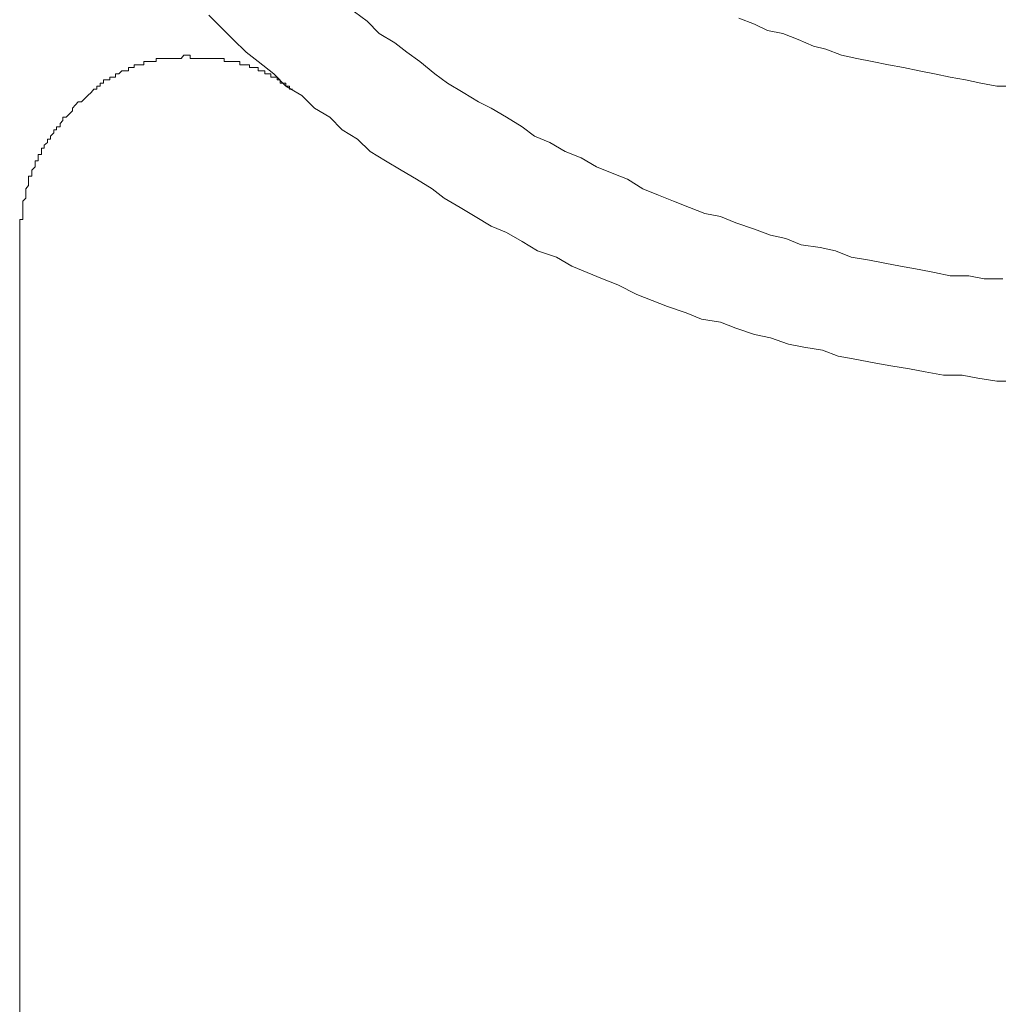
# Model space of a CAD drawing. Units: inches. Extents: x 6.9 to 89.9, y 222 to 281.2.
# Drawn here: x 82.2 to 83.1, y 252.8 to 253.7 of the extents above; entities that cross this region are included whole.
import ezdxf

# ---------------------------------------------------------------- set-up
doc = ezdxf.new("R2010")
doc.units = ezdxf.units.IN
doc.header["$MEASUREMENT"] = 0
doc.layers.add('图层 1', color=7, linetype='Continuous')

msp = doc.modelspace()

# ---------------------------------------------------------------- linework, layer by layer
at = {"layer": '图层 1', "lineweight": 9}
for points in [[(82.40479, 253.67892), (82.41616, 253.66738), (82.42753, 253.65618), (82.43941, 253.64447), (82.45078, 253.63585), (82.46525, 253.62431), (82.47645, 253.61294), (82.49109, 253.60416), (82.5028, 253.59262), (82.5171, 253.584), (82.52847, 253.57246), (82.54277, 253.56385), (82.55448, 253.55231), (82.56878, 253.5437), (82.58342, 253.53491), (82.59771, 253.52647), (82.61201, 253.51769), (82.62338, 253.50907), (82.63802, 253.50029), (82.65215, 253.49185), (82.66679, 253.48306), (82.68126, 253.47721), (82.69573, 253.46877), (82.71002, 253.46015), (82.72742, 253.4543), (82.74172, 253.44568), (82.75602, 253.43983), (82.77031, 253.43414), (82.78461, 253.42846), (82.80201, 253.4195), (82.81631, 253.41399), (82.8306, 253.4083), (82.848, 253.40262), (82.8623, 253.39676), (82.8797, 253.39384), (82.89399, 253.38815), (82.91139, 253.38247), (82.9262, 253.37937), (82.94291, 253.37351), (82.95721, 253.37075), (82.97461, 253.36782), (82.98891, 253.36214), (83.0063, 253.35921), (83.0206, 253.35628), (83.03783, 253.35336), (83.05522, 253.3506), (83.06986, 253.34784), (83.08692, 253.34457), (83.10414, 253.34457), (83.11879, 253.34199), (83.13618, 253.33906), (83.15341, 253.33906)], [(82.54001, 253.68202), (82.55172, 253.67323), (82.56309, 253.66169), (82.57739, 253.65308), (82.58876, 253.64447), (82.60064, 253.63585), (82.61477, 253.62431), (82.62648, 253.6157), (82.64078, 253.60709), (82.65508, 253.59847), (82.66679, 253.59262), (82.68126, 253.584), (82.69573, 253.57522), (82.7071, 253.56661), (82.72139, 253.56075), (82.73569, 253.55231), (82.75033, 253.54645), (82.76463, 253.53801), (82.7791, 253.53216), (82.79357, 253.52647), (82.80769, 253.51769), (82.82233, 253.51183), (82.83629, 253.50615), (82.85093, 253.50029), (82.86523, 253.4946), (82.8797, 253.49185), (82.89399, 253.48599), (82.91139, 253.48031), (82.9262, 253.47462), (82.94033, 253.47152), (82.9548, 253.46567), (82.9722, 253.46308), (82.98649, 253.46015), (83.00096, 253.4543), (83.01819, 253.45137), (83.03249, 253.44861), (83.04678, 253.44568), (83.06418, 253.44276), (83.07848, 253.43983), (83.09295, 253.4369), (83.11017, 253.4369), (83.12447, 253.43414), (83.14187, 253.43414)], [(82.89692, 253.67616), (82.91139, 253.67048), (82.92328, 253.66462), (82.93757, 253.66169), (82.95187, 253.65618), (82.96617, 253.65015), (82.97754, 253.64739), (82.99201, 253.64154), (83.0063, 253.63861), (83.0206, 253.63585), (83.03559, 253.63275), (83.04954, 253.63017), (83.06418, 253.62724), (83.07848, 253.62431), (83.09295, 253.62138), (83.10724, 253.61863), (83.12154, 253.6157), (83.13618, 253.61294), (83.15014, 253.61294)], [(82.38153, 253.64154), (82.37912, 253.63861)], [(82.38153, 253.64154), (82.38153, 253.64154)], [(82.38153, 253.64154), (82.38153, 253.64154)], [(82.38153, 253.64154), (82.38153, 253.64154)], [(82.38153, 253.64154), (82.38153, 253.64154)], [(82.38153, 253.64154), (82.38153, 253.64154)], [(82.38446, 253.64154), (82.38153, 253.64154)], [(82.38446, 253.64154), (82.38446, 253.64154)], [(82.38446, 253.64154), (82.38446, 253.64154)], [(82.38446, 253.64154), (82.38446, 253.64154)], [(82.38446, 253.64154), (82.38446, 253.64154)], [(82.38446, 253.64154), (82.38446, 253.64154)], [(82.38756, 253.64154), (82.38446, 253.64154)], [(82.38756, 253.64154), (82.38756, 253.64154)], [(82.38756, 253.64154), (82.38756, 253.64154)], [(82.38756, 253.63861), (82.38756, 253.64154)], [(82.33554, 253.63275), (82.33554, 253.63275)], [(82.33554, 253.63275), (82.33554, 253.63275)], [(82.33554, 253.63275), (82.33554, 253.63275)], [(82.33847, 253.63275), (82.33554, 253.63275)], [(82.33554, 253.63275), (82.33554, 253.63017)], [(82.33847, 253.63275), (82.33847, 253.63275)], [(82.33847, 253.63275), (82.33847, 253.63275)], [(82.33847, 253.63275), (82.33847, 253.63275)], [(82.33847, 253.63275), (82.33847, 253.63275)], [(82.33847, 253.63275), (82.33847, 253.63275)], [(82.33847, 253.63275), (82.33847, 253.63275)], [(82.34157, 253.63275), (82.33847, 253.63275)], [(82.34157, 253.63275), (82.34157, 253.63275)], [(82.34157, 253.63275), (82.34157, 253.63275)], [(82.34157, 253.63275), (82.34157, 253.63275)], [(82.34157, 253.63275), (82.34157, 253.63275)], [(82.34157, 253.63275), (82.34157, 253.63275)], [(82.34157, 253.63275), (82.34157, 253.63275)], [(82.3445, 253.63275), (82.34157, 253.63275)], [(82.3445, 253.63585), (82.3445, 253.63585)], [(82.3445, 253.63585), (82.3445, 253.63585)], [(82.3445, 253.63585), (82.3445, 253.63585)], [(82.34691, 253.63585), (82.3445, 253.63585)], [(82.3445, 253.63585), (82.3445, 253.63275)], [(82.3445, 253.63275), (82.3445, 253.63275)], [(82.34691, 253.63585), (82.34691, 253.63585)], [(82.34691, 253.63585), (82.34691, 253.63585)], [(82.34691, 253.63585), (82.34691, 253.63585)], [(82.34691, 253.63585), (82.34691, 253.63585)], [(82.34691, 253.63585), (82.34691, 253.63585)], [(82.34691, 253.63585), (82.34691, 253.63585)], [(82.34984, 253.63585), (82.34691, 253.63585)], [(82.34984, 253.63585), (82.34984, 253.63585)], [(82.34984, 253.63585), (82.34984, 253.63585)], [(82.34984, 253.63585), (82.34984, 253.63585)], [(82.34984, 253.63585), (82.34984, 253.63585)], [(82.34984, 253.63585), (82.34984, 253.63585)], [(82.35294, 253.63585), (82.34984, 253.63585)], [(82.35294, 253.63585), (82.35294, 253.63585)], [(82.35294, 253.63585), (82.35294, 253.63585)], [(82.35294, 253.63585), (82.35294, 253.63585)], [(82.35294, 253.63585), (82.35294, 253.63585)], [(82.35294, 253.63585), (82.35294, 253.63585)], [(82.35294, 253.63585), (82.35294, 253.63585)], [(82.35587, 253.63585), (82.35294, 253.63585)], [(82.35587, 253.63861), (82.35587, 253.63861)], [(82.35587, 253.63861), (82.35587, 253.63861)], [(82.35587, 253.63861), (82.35587, 253.63861)], [(82.35587, 253.63861), (82.35587, 253.63861)], [(82.3588, 253.63861), (82.35587, 253.63861)], [(82.35587, 253.63861), (82.35587, 253.63585)], [(82.3588, 253.63861), (82.3588, 253.63861)], [(82.3588, 253.63861), (82.3588, 253.63861)], [(82.3588, 253.63861), (82.3588, 253.63861)], [(82.3588, 253.63861), (82.3588, 253.63861)], [(82.3588, 253.63861), (82.3588, 253.63861)], [(82.3619, 253.63861), (82.3588, 253.63861)], [(82.3619, 253.63861), (82.3619, 253.63861)], [(82.3619, 253.63861), (82.3619, 253.63861)], [(82.3619, 253.63861), (82.3619, 253.63861)], [(82.3619, 253.63861), (82.3619, 253.63861)], [(82.3619, 253.63861), (82.3619, 253.63861)], [(82.36431, 253.63861), (82.3619, 253.63861)], [(82.36431, 253.63861), (82.36431, 253.63861)], [(82.36431, 253.63861), (82.36431, 253.63861)], [(82.36431, 253.63861), (82.36431, 253.63861)], [(82.36431, 253.63861), (82.36431, 253.63861)], [(82.36431, 253.63861), (82.36431, 253.63861)], [(82.36724, 253.63861), (82.36431, 253.63861)], [(82.36724, 253.63861), (82.36724, 253.63861)], [(82.36724, 253.63861), (82.36724, 253.63861)], [(82.36724, 253.63861), (82.36724, 253.63861)], [(82.36724, 253.63861), (82.36724, 253.63861)], [(82.36724, 253.63861), (82.36724, 253.63861)], [(82.37017, 253.63861), (82.36724, 253.63861)], [(82.37017, 253.63861), (82.37017, 253.63861)], [(82.37017, 253.63861), (82.37017, 253.63861)], [(82.37017, 253.63861), (82.37017, 253.63861)], [(82.37017, 253.63861), (82.37017, 253.63861)], [(82.37017, 253.63861), (82.37017, 253.63861)], [(82.37327, 253.63861), (82.37017, 253.63861)], [(82.37327, 253.63861), (82.37327, 253.63861)], [(82.37327, 253.63861), (82.37327, 253.63861)], [(82.37327, 253.63861), (82.37327, 253.63861)], [(82.37327, 253.63861), (82.37327, 253.63861)], [(82.37327, 253.63861), (82.37327, 253.63861)], [(82.37619, 253.63861), (82.37327, 253.63861)], [(82.37619, 253.63861), (82.37619, 253.63861)], [(82.37619, 253.63861), (82.37619, 253.63861)], [(82.37619, 253.63861), (82.37619, 253.63861)], [(82.37619, 253.63861), (82.37619, 253.63861)], [(82.37619, 253.63861), (82.37619, 253.63861)], [(82.37912, 253.63861), (82.37619, 253.63861)], [(82.37912, 253.63861), (82.37912, 253.63861)], [(82.37912, 253.63861), (82.37912, 253.63861)], [(82.37912, 253.63861), (82.37912, 253.63861)], [(82.37912, 253.63861), (82.37912, 253.63861)], [(82.37912, 253.63861), (82.37912, 253.63861)], [(82.38756, 253.63861), (82.38756, 253.63861)], [(82.39049, 253.63861), (82.38756, 253.63861)], [(82.39049, 253.63861), (82.39049, 253.63861)], [(82.39049, 253.63861), (82.39049, 253.63861)], [(82.39049, 253.63861), (82.39049, 253.63861)], [(82.39049, 253.63861), (82.39049, 253.63861)], [(82.39049, 253.63861), (82.39049, 253.63861)], [(82.3929, 253.63861), (82.39049, 253.63861)], [(82.3929, 253.63861), (82.3929, 253.63861)], [(82.3929, 253.63861), (82.3929, 253.63861)], [(82.3929, 253.63861), (82.3929, 253.63861)], [(82.3929, 253.63861), (82.3929, 253.63861)], [(82.3929, 253.63861), (82.3929, 253.63861)], [(82.39618, 253.63861), (82.3929, 253.63861)], [(82.39618, 253.63861), (82.39618, 253.63861)], [(82.39618, 253.63861), (82.39618, 253.63861)], [(82.39618, 253.63861), (82.39618, 253.63861)], [(82.39618, 253.63861), (82.39618, 253.63861)], [(82.39876, 253.63861), (82.39618, 253.63861)], [(82.39876, 253.63861), (82.39876, 253.63861)], [(82.39876, 253.63861), (82.39876, 253.63861)], [(82.39876, 253.63861), (82.39876, 253.63861)], [(82.39876, 253.63861), (82.39876, 253.63861)], [(82.40186, 253.63861), (82.39876, 253.63861)], [(82.40186, 253.63861), (82.40186, 253.63861)], [(82.40186, 253.63861), (82.40186, 253.63861)], [(82.40186, 253.63861), (82.40186, 253.63861)], [(82.40186, 253.63861), (82.40186, 253.63861)], [(82.40186, 253.63861), (82.40186, 253.63861)], [(82.40186, 253.63861), (82.40186, 253.63861)], [(82.40479, 253.63861), (82.40186, 253.63861)], [(82.40479, 253.63861), (82.40479, 253.63861)], [(82.40479, 253.63861), (82.40479, 253.63861)], [(82.40479, 253.63861), (82.40479, 253.63861)], [(82.40479, 253.63861), (82.40479, 253.63861)], [(82.40479, 253.63861), (82.40479, 253.63861)], [(82.40772, 253.63861), (82.40479, 253.63861)], [(82.40772, 253.63861), (82.40772, 253.63861)], [(82.40772, 253.63861), (82.40772, 253.63861)], [(82.40772, 253.63861), (82.40772, 253.63861)], [(82.40772, 253.63861), (82.40772, 253.63861)], [(82.40772, 253.63861), (82.40772, 253.63861)], [(82.40772, 253.63861), (82.40772, 253.63861)], [(82.40772, 253.63861), (82.41082, 253.63861)], [(82.41082, 253.63861), (82.41082, 253.63861)], [(82.41082, 253.63861), (82.41082, 253.63861)], [(82.41082, 253.63861), (82.41082, 253.63861)], [(82.41082, 253.63861), (82.41323, 253.63861)], [(82.41323, 253.63861), (82.41323, 253.63861)], [(82.41323, 253.63861), (82.41323, 253.63861)], [(82.41323, 253.63861), (82.41323, 253.63861)], [(82.41323, 253.63861), (82.41323, 253.63861)], [(82.41323, 253.63861), (82.41616, 253.63861)], [(82.41616, 253.63861), (82.41616, 253.63861)], [(82.41616, 253.63861), (82.41616, 253.63861)], [(82.41616, 253.63861), (82.41616, 253.63861)], [(82.41616, 253.63861), (82.41909, 253.63861)], [(82.41909, 253.63861), (82.41909, 253.63861)], [(82.41909, 253.63861), (82.41909, 253.63861)], [(82.41909, 253.63861), (82.41909, 253.63585)], [(82.41909, 253.63585), (82.41909, 253.63585)], [(82.41909, 253.63585), (82.42219, 253.63585)], [(82.42219, 253.63585), (82.42219, 253.63585)], [(82.42219, 253.63585), (82.42219, 253.63585)], [(82.42219, 253.63585), (82.42219, 253.63585)], [(82.42219, 253.63585), (82.42219, 253.63585)], [(82.42219, 253.63585), (82.42477, 253.63585)], [(82.42477, 253.63585), (82.42477, 253.63585)], [(82.42477, 253.63585), (82.42477, 253.63585)], [(82.42477, 253.63585), (82.42477, 253.63585)], [(82.42477, 253.63585), (82.42477, 253.63585)], [(82.42477, 253.63585), (82.42753, 253.63585)], [(82.42753, 253.63585), (82.42753, 253.63585)], [(82.42753, 253.63585), (82.42753, 253.63585)], [(82.42753, 253.63585), (82.42753, 253.63585)], [(82.42753, 253.63585), (82.42753, 253.63585)], [(82.42753, 253.63585), (82.43046, 253.63585)], [(82.43046, 253.63585), (82.43046, 253.63585)], [(82.43046, 253.63585), (82.43046, 253.63585)], [(82.43046, 253.63585), (82.43046, 253.63585)], [(82.43046, 253.63585), (82.43046, 253.63585)], [(82.43046, 253.63585), (82.43046, 253.63585)], [(82.43046, 253.63585), (82.43356, 253.63585)], [(82.43356, 253.63585), (82.43356, 253.63275)], [(82.43356, 253.63275), (82.43356, 253.63275)], [(82.43356, 253.63275), (82.43356, 253.63275)], [(82.43356, 253.63275), (82.43356, 253.63275)], [(82.43356, 253.63275), (82.43648, 253.63275)], [(82.43648, 253.63275), (82.43648, 253.63275)], [(82.43648, 253.63275), (82.43648, 253.63275)], [(82.43648, 253.63275), (82.43648, 253.63275)], [(82.43648, 253.63275), (82.43648, 253.63275)], [(82.43648, 253.63275), (82.43941, 253.63275)], [(82.43941, 253.63275), (82.43941, 253.63275)], [(82.43941, 253.63275), (82.43941, 253.63275)], [(82.43941, 253.63275), (82.43941, 253.63275)], [(82.43941, 253.63275), (82.43941, 253.63275)], [(82.43941, 253.63275), (82.43941, 253.63275)], [(82.43941, 253.63275), (82.44251, 253.63275)], [(82.44251, 253.63275), (82.44251, 253.63275)], [(82.44251, 253.63275), (82.44251, 253.63275)], [(82.44251, 253.63275), (82.44251, 253.63017)], [(82.31281, 253.62138), (82.31281, 253.62138)], [(82.31281, 253.62138), (82.31281, 253.62138)], [(82.31281, 253.62138), (82.31281, 253.62138)], [(82.31522, 253.62138), (82.31281, 253.62138)], [(82.31281, 253.62138), (82.31281, 253.61863)], [(82.31522, 253.62138), (82.31522, 253.62138)], [(82.31522, 253.62138), (82.31522, 253.62138)], [(82.31522, 253.62138), (82.31522, 253.62138)], [(82.31522, 253.62138), (82.31522, 253.62138)], [(82.31522, 253.62138), (82.31522, 253.62138)], [(82.31522, 253.62138), (82.31522, 253.62138)], [(82.31815, 253.62138), (82.31522, 253.62138)], [(82.31815, 253.62431), (82.31815, 253.62431)], [(82.31815, 253.62431), (82.31815, 253.62431)], [(82.31815, 253.62431), (82.31815, 253.62431)], [(82.31815, 253.62431), (82.31815, 253.62431)], [(82.31815, 253.62431), (82.31815, 253.62431)], [(82.32125, 253.62431), (82.31815, 253.62431)], [(82.31815, 253.62431), (82.31815, 253.62138)], [(82.32417, 253.62724), (82.32125, 253.62431)], [(82.32125, 253.62431), (82.32125, 253.62431)], [(82.32125, 253.62431), (82.32125, 253.62431)], [(82.32125, 253.62431), (82.32125, 253.62431)], [(82.32125, 253.62431), (82.32125, 253.62431)], [(82.32125, 253.62431), (82.32125, 253.62431)], [(82.32125, 253.62431), (82.32125, 253.62431)], [(82.32417, 253.62724), (82.32417, 253.62724)], [(82.32417, 253.62724), (82.32417, 253.62724)], [(82.32417, 253.62724), (82.32417, 253.62724)], [(82.32417, 253.62724), (82.32417, 253.62724)], [(82.32417, 253.62724), (82.32417, 253.62724)], [(82.32417, 253.62724), (82.32417, 253.62724)], [(82.3271, 253.62724), (82.32417, 253.62724)], [(82.3271, 253.62724), (82.3271, 253.62724)], [(82.3271, 253.62724), (82.3271, 253.62724)], [(82.3271, 253.62724), (82.3271, 253.62724)], [(82.3271, 253.62724), (82.3271, 253.62724)], [(82.3271, 253.62724), (82.3271, 253.62724)], [(82.3271, 253.62724), (82.3271, 253.62724)], [(82.3302, 253.62724), (82.3271, 253.62724)], [(82.3302, 253.63017), (82.3302, 253.63017)], [(82.3302, 253.63017), (82.3302, 253.63017)], [(82.3302, 253.63017), (82.3302, 253.63017)], [(82.3302, 253.63017), (82.3302, 253.63017)], [(82.3302, 253.63017), (82.3302, 253.63017)], [(82.33261, 253.63017), (82.3302, 253.63017)], [(82.3302, 253.63017), (82.3302, 253.62724)], [(82.33261, 253.63017), (82.33261, 253.63017)], [(82.33261, 253.63017), (82.33261, 253.63017)], [(82.33261, 253.63017), (82.33261, 253.63017)], [(82.33261, 253.63017), (82.33261, 253.63017)], [(82.33261, 253.63017), (82.33261, 253.63017)], [(82.33261, 253.63017), (82.33261, 253.63017)], [(82.33554, 253.63017), (82.33261, 253.63017)], [(82.33554, 253.63017), (82.33554, 253.63017)], [(82.33554, 253.63017), (82.33554, 253.63017)], [(82.44251, 253.63017), (82.44251, 253.63017)], [(82.44251, 253.63017), (82.4451, 253.63017)], [(82.4451, 253.63017), (82.4451, 253.63017)], [(82.4451, 253.63017), (82.4451, 253.63017)], [(82.4451, 253.63017), (82.4451, 253.63017)], [(82.4451, 253.63017), (82.4451, 253.63017)], [(82.4451, 253.63017), (82.4451, 253.63017)], [(82.4451, 253.63017), (82.44785, 253.63017)], [(82.44785, 253.63017), (82.44785, 253.63017)], [(82.44785, 253.63017), (82.44785, 253.63017)], [(82.44785, 253.63017), (82.44785, 253.63017)], [(82.44785, 253.63017), (82.44785, 253.63017)], [(82.44785, 253.63017), (82.45078, 253.63017)], [(82.45078, 253.63017), (82.45078, 253.63017)], [(82.45078, 253.63017), (82.45078, 253.62724)], [(82.45078, 253.62724), (82.45078, 253.62724)], [(82.45078, 253.62724), (82.45078, 253.62724)], [(82.45078, 253.62724), (82.45078, 253.62724)], [(82.45078, 253.62724), (82.45388, 253.62724)], [(82.45388, 253.62724), (82.45388, 253.62724)], [(82.45388, 253.62724), (82.45388, 253.62724)], [(82.45388, 253.62724), (82.45388, 253.62724)], [(82.45388, 253.62724), (82.45388, 253.62724)], [(82.45388, 253.62724), (82.45388, 253.62724)], [(82.45388, 253.62724), (82.45681, 253.62724)], [(82.45681, 253.62724), (82.45681, 253.62724)], [(82.45681, 253.62724), (82.45681, 253.62724)], [(82.45681, 253.62724), (82.45681, 253.62431)], [(82.45681, 253.62431), (82.45681, 253.62431)], [(82.45681, 253.62431), (82.45681, 253.62431)], [(82.45681, 253.62431), (82.45939, 253.62431)], [(82.45939, 253.62431), (82.45939, 253.62431)], [(82.45939, 253.62431), (82.45939, 253.62431)], [(82.45939, 253.62431), (82.45939, 253.62431)], [(82.45939, 253.62431), (82.45939, 253.62431)], [(82.45939, 253.62431), (82.45939, 253.62431)], [(82.45939, 253.62431), (82.46249, 253.62431)], [(82.46249, 253.62431), (82.46249, 253.62431)], [(82.46249, 253.62431), (82.46249, 253.62138)], [(82.46249, 253.62138), (82.46249, 253.62138)], [(82.46249, 253.62138), (82.46249, 253.62138)], [(82.46249, 253.62138), (82.46249, 253.62138)], [(82.46249, 253.62138), (82.46525, 253.62138)], [(82.46525, 253.62138), (82.46525, 253.62138)], [(82.46525, 253.62138), (82.46525, 253.62138)], [(82.46525, 253.62138), (82.46525, 253.62138)], [(82.46525, 253.62138), (82.46525, 253.62138)], [(82.46525, 253.62138), (82.46525, 253.62138)], [(82.46525, 253.62138), (82.46818, 253.62138)], [(82.46818, 253.62138), (82.46818, 253.61863)], [(82.30092, 253.61294), (82.30092, 253.61294)], [(82.30092, 253.61294), (82.30092, 253.61294)], [(82.30092, 253.61294), (82.30092, 253.61294)], [(82.30092, 253.61294), (82.30092, 253.61294)], [(82.30092, 253.61294), (82.30092, 253.61294)], [(82.30385, 253.61294), (82.30092, 253.61294)], [(82.30092, 253.61294), (82.30092, 253.61002)], [(82.30385, 253.6157), (82.30385, 253.6157)], [(82.30385, 253.6157), (82.30385, 253.6157)], [(82.30385, 253.6157), (82.30385, 253.6157)], [(82.30695, 253.6157), (82.30385, 253.6157)], [(82.30385, 253.6157), (82.30385, 253.61294)], [(82.30385, 253.61294), (82.30385, 253.61294)], [(82.30385, 253.61294), (82.30385, 253.61294)], [(82.30385, 253.61294), (82.30385, 253.61294)], [(82.30953, 253.61863), (82.30695, 253.61863)], [(82.30695, 253.61863), (82.30695, 253.6157)], [(82.30695, 253.6157), (82.30695, 253.6157)], [(82.30695, 253.6157), (82.30695, 253.6157)], [(82.30695, 253.6157), (82.30695, 253.6157)], [(82.30695, 253.6157), (82.30695, 253.6157)], [(82.30695, 253.6157), (82.30695, 253.6157)], [(82.30695, 253.6157), (82.30695, 253.6157)], [(82.30953, 253.61863), (82.30953, 253.61863)], [(82.30953, 253.61863), (82.30953, 253.61863)], [(82.30953, 253.61863), (82.30953, 253.61863)], [(82.30953, 253.61863), (82.30953, 253.61863)], [(82.30953, 253.61863), (82.30953, 253.61863)], [(82.30953, 253.61863), (82.30953, 253.61863)], [(82.31281, 253.61863), (82.30953, 253.61863)], [(82.31281, 253.61863), (82.31281, 253.61863)], [(82.31281, 253.61863), (82.31281, 253.61863)], [(82.31281, 253.61863), (82.31281, 253.61863)], [(82.46818, 253.61863), (82.46818, 253.61863)], [(82.46818, 253.61863), (82.46818, 253.61863)], [(82.46818, 253.61863), (82.46818, 253.61863)], [(82.46818, 253.61863), (82.46818, 253.61863)], [(82.46818, 253.61863), (82.46818, 253.61863)], [(82.46818, 253.61863), (82.47111, 253.61863)], [(82.47111, 253.61863), (82.47111, 253.61863)], [(82.47111, 253.61863), (82.47111, 253.61863)], [(82.47111, 253.61863), (82.47111, 253.61863)], [(82.47111, 253.61863), (82.47111, 253.6157)], [(82.47111, 253.6157), (82.47111, 253.6157)], [(82.47111, 253.6157), (82.47111, 253.6157)], [(82.47111, 253.6157), (82.47386, 253.6157)], [(82.47386, 253.6157), (82.47386, 253.6157)], [(82.47386, 253.6157), (82.47386, 253.6157)], [(82.47386, 253.6157), (82.47386, 253.6157)], [(82.47386, 253.6157), (82.47386, 253.6157)], [(82.47386, 253.6157), (82.47386, 253.6157)], [(82.47386, 253.6157), (82.47645, 253.6157)], [(82.47645, 253.6157), (82.47645, 253.61294)], [(82.47645, 253.61294), (82.47645, 253.61294)], [(82.47645, 253.61294), (82.47645, 253.61294)], [(82.47645, 253.61294), (82.47645, 253.61294)], [(82.47645, 253.61294), (82.47645, 253.61294)], [(82.47645, 253.61294), (82.47645, 253.61294)], [(82.47645, 253.61294), (82.47972, 253.61294)], [(82.47972, 253.61294), (82.47972, 253.61294)], [(82.47972, 253.61294), (82.47972, 253.61002)], [(82.29248, 253.60416), (82.28955, 253.60123)], [(82.29558, 253.60709), (82.29248, 253.60416)], [(82.29816, 253.61002), (82.29558, 253.60709)], [(82.29816, 253.61002), (82.29816, 253.61002)], [(82.29816, 253.61002), (82.29816, 253.61002)], [(82.29816, 253.61002), (82.29816, 253.61002)], [(82.29816, 253.61002), (82.29816, 253.61002)], [(82.29816, 253.61002), (82.29816, 253.61002)], [(82.29816, 253.61002), (82.29816, 253.61002)], [(82.29816, 253.61002), (82.29816, 253.61002)], [(82.30092, 253.61002), (82.29816, 253.61002)], [(82.47972, 253.61002), (82.47972, 253.61002)], [(82.47972, 253.61002), (82.47972, 253.61002)], [(82.47972, 253.61002), (82.47972, 253.61002)], [(82.47972, 253.61002), (82.47972, 253.61002)], [(82.47972, 253.61002), (82.48248, 253.61002)], [(82.28094, 253.59555), (82.27818, 253.59262)], [(82.28352, 253.59847), (82.28094, 253.59555)], [(82.28662, 253.59847), (82.28352, 253.59847)], [(82.28955, 253.60123), (82.28662, 253.59847)], [(82.27525, 253.58676), (82.27233, 253.584)], [(82.27818, 253.58986), (82.27525, 253.58676)], [(82.27818, 253.59262), (82.27818, 253.58986)], [(82.26922, 253.58108), (82.26681, 253.57832)], [(82.26681, 253.57832), (82.26681, 253.57832)], [(82.26681, 253.57832), (82.26681, 253.57832)], [(82.26681, 253.57832), (82.26681, 253.57832)], [(82.26681, 253.57832), (82.26681, 253.57522)], [(82.27233, 253.584), (82.26922, 253.584)], [(82.26922, 253.584), (82.26922, 253.58108)], [(82.26922, 253.58108), (82.26922, 253.58108)], [(82.26096, 253.56954), (82.25786, 253.56661)], [(82.25786, 253.56661), (82.25786, 253.56661)], [(82.25786, 253.56661), (82.25786, 253.56661)], [(82.25786, 253.56661), (82.25786, 253.56385)], [(82.26354, 253.57246), (82.26096, 253.57246)], [(82.26096, 253.57246), (82.26096, 253.56954)], [(82.26096, 253.56954), (82.26096, 253.56954)], [(82.26096, 253.56954), (82.26096, 253.56954)], [(82.26096, 253.56954), (82.26096, 253.56954)], [(82.26354, 253.57522), (82.26354, 253.57522)], [(82.26681, 253.57522), (82.26354, 253.57522)], [(82.26354, 253.57522), (82.26354, 253.57246)], [(82.26354, 253.57246), (82.26354, 253.57246)], [(82.25493, 253.56075), (82.252, 253.55799)], [(82.252, 253.55799), (82.252, 253.55799)], [(82.252, 253.55799), (82.252, 253.55799)], [(82.252, 253.55799), (82.252, 253.55524)], [(82.25493, 253.56385), (82.25493, 253.56385)], [(82.25786, 253.56385), (82.25493, 253.56385)], [(82.25493, 253.56385), (82.25493, 253.56075)], [(82.25493, 253.56075), (82.25493, 253.56075)], [(82.25493, 253.56075), (82.25493, 253.56075)], [(82.25493, 253.56075), (82.25493, 253.56075)], [(82.25786, 253.56385), (82.25786, 253.56385)], [(82.24631, 253.54955), (82.24631, 253.54955)], [(82.24959, 253.54955), (82.24631, 253.54955)], [(82.24631, 253.54955), (82.24631, 253.54645)], [(82.252, 253.55524), (82.24959, 253.55524)], [(82.24959, 253.55524), (82.24959, 253.55231)], [(82.24959, 253.55231), (82.24959, 253.55231)], [(82.24959, 253.55231), (82.24959, 253.55231)], [(82.24959, 253.55231), (82.24959, 253.54955)], [(82.24959, 253.54955), (82.24959, 253.54955)], [(82.252, 253.55524), (82.252, 253.55524)], [(82.252, 253.55524), (82.252, 253.55524)], [(82.24631, 253.5437), (82.24356, 253.5437)], [(82.24356, 253.5437), (82.24356, 253.54077)], [(82.24356, 253.54077), (82.24356, 253.54077)], [(82.24356, 253.54077), (82.24356, 253.54077)], [(82.24356, 253.54077), (82.24356, 253.53801)], [(82.24631, 253.54645), (82.24631, 253.54645)], [(82.24631, 253.54645), (82.24631, 253.54645)], [(82.24631, 253.54645), (82.24631, 253.5437)], [(82.24631, 253.5437), (82.24631, 253.5437)], [(82.24631, 253.5437), (82.24631, 253.5437)], [(82.24356, 253.53801), (82.24063, 253.53491)], [(82.24063, 253.53491), (82.24063, 253.53491)], [(82.24063, 253.53491), (82.24063, 253.53491)], [(82.24063, 253.53491), (82.24063, 253.53216)], [(82.24063, 253.53216), (82.24063, 253.53216)], [(82.24063, 253.53216), (82.24063, 253.53216)], [(82.24063, 253.53216), (82.24063, 253.53216)], [(82.24063, 253.53216), (82.24063, 253.52923)], [(82.24356, 253.53801), (82.24356, 253.53801)], [(82.24356, 253.53801), (82.24356, 253.53801)], [(82.24356, 253.53801), (82.24356, 253.53801)], [(82.24063, 253.52923), (82.23753, 253.52923)], [(82.23753, 253.52923), (82.23753, 253.52647)], [(82.23753, 253.52647), (82.23753, 253.52647)], [(82.23753, 253.52647), (82.23753, 253.52647)], [(82.23753, 253.52647), (82.23753, 253.52647)], [(82.23753, 253.52647), (82.23753, 253.52354)], [(82.23753, 253.52354), (82.23753, 253.52354)], [(82.23753, 253.52354), (82.23753, 253.52354)], [(82.23753, 253.52354), (82.23753, 253.52061)], [(82.24063, 253.52923), (82.24063, 253.52923)], [(82.23753, 253.52061), (82.23495, 253.51769)], [(82.23495, 253.51769), (82.23495, 253.51769)], [(82.23495, 253.51769), (82.23495, 253.51769)], [(82.23495, 253.51769), (82.23495, 253.51769)], [(82.23495, 253.51769), (82.23495, 253.51493)], [(82.23495, 253.51493), (82.23495, 253.51493)], [(82.23495, 253.51493), (82.23495, 253.51493)], [(82.23495, 253.51493), (82.23495, 253.51183)], [(82.23495, 253.51183), (82.23495, 253.51183)], [(82.23495, 253.51183), (82.23495, 253.51183)], [(82.23495, 253.51183), (82.23495, 253.51183)], [(82.23495, 253.51183), (82.23495, 253.50907)], [(82.23753, 253.52061), (82.23753, 253.52061)], [(82.23753, 253.52061), (82.23753, 253.52061)], [(82.23495, 253.50907), (82.23219, 253.50615)], [(82.23219, 253.50615), (82.23219, 253.50615)], [(82.23219, 253.50615), (82.23219, 253.50615)], [(82.23219, 253.50615), (82.23219, 253.50615)], [(82.23219, 253.50615), (82.23219, 253.50339)], [(82.23219, 253.50339), (82.23219, 253.50339)], [(82.23219, 253.50339), (82.23219, 253.50339)], [(82.23219, 253.50339), (82.23219, 253.50029)], [(82.23495, 253.50907), (82.23495, 253.50907)], [(82.23495, 253.50907), (82.23495, 253.50907)], [(82.23219, 253.50029), (82.23219, 253.50029)], [(82.23219, 253.50029), (82.23219, 253.50029)], [(82.23219, 253.50029), (82.23219, 253.50029)], [(82.23219, 253.50029), (82.23219, 253.49753)], [(82.23219, 253.49753), (82.23219, 253.49753)], [(82.23219, 253.49753), (82.23219, 253.49753)], [(82.23219, 253.49753), (82.23219, 253.4946)], [(82.23219, 253.4946), (82.23219, 253.4946)], [(82.23219, 253.4946), (82.23219, 253.4946)], [(82.23219, 253.4946), (82.23219, 253.4946)], [(82.23219, 253.4946), (82.23219, 253.49185)], [(82.22926, 253.48909), (82.22926, 253.48909)], [(82.22926, 253.48909), (82.22926, 253.48909)], [(82.23219, 253.48909), (82.22926, 253.48909)], [(82.22926, 253.48909), (82.22926, 253.48599)], [(82.22926, 253.48599), (82.22926, 253.48599)], [(82.22926, 253.48599), (82.22926, 253.48599)], [(82.22926, 253.48599), (82.22926, 253.48306)], [(82.23219, 253.49185), (82.23219, 253.49185)], [(82.23219, 253.49185), (82.23219, 253.49185)], [(82.23219, 253.49185), (82.23219, 253.48909)], [(82.22926, 253.48306), (82.22926, 253.48306)], [(82.22926, 253.48306), (82.22926, 253.48306)], [(82.22926, 253.48306), (82.22926, 253.48306)], [(82.22926, 253.48306), (82.22926, 253.48031)], [(82.22926, 253.48031), (82.22926, 253.48031)], [(82.22926, 253.48031), (82.22926, 253.48031)], [(82.22926, 253.48031), (82.22926, 253.48031)], [(82.22926, 253.48031), (82.22926, 253.47721)], [(82.22926, 253.47721), (82.22926, 253.47721)], [(82.22926, 253.47721), (82.22926, 253.47721)], [(82.22926, 253.47721), (82.22926, 253.47462)], [(82.22926, 253.47462), (82.22926, 253.47462)], [(82.22926, 253.47462), (82.22926, 253.47462)], [(82.22926, 253.47462), (82.22926, 253.47462)], [(82.22926, 253.47462), (82.22926, 253.47152)], [(82.22926, 253.47152), (82.22926, 253.47152)], [(82.22926, 253.47152), (82.22926, 253.47152)], [(82.22926, 253.47152), (82.22926, 253.46877)], [(82.22926, 253.46877), (82.22926, 253.46877)], [(82.22926, 253.46877), (82.22926, 253.46877)], [(82.22926, 253.46877), (82.22926, 253.46567)], [(82.22926, 253.46567), (82.22926, 253.46567)], [(82.22926, 253.46567), (82.22926, 253.46567)], [(82.22926, 253.46567), (82.22926, 253.46567)], [(82.22926, 253.46567), (82.22926, 253.46308)], [(82.22926, 253.46308), (82.22926, 253.46308)], [(82.22926, 253.46308), (82.22926, 253.46308)], [(82.22926, 253.46308), (82.22926, 252.32775)]]:
    msp.add_lwpolyline(points, dxfattribs=at)

doc.saveas('drawing.dxf')
